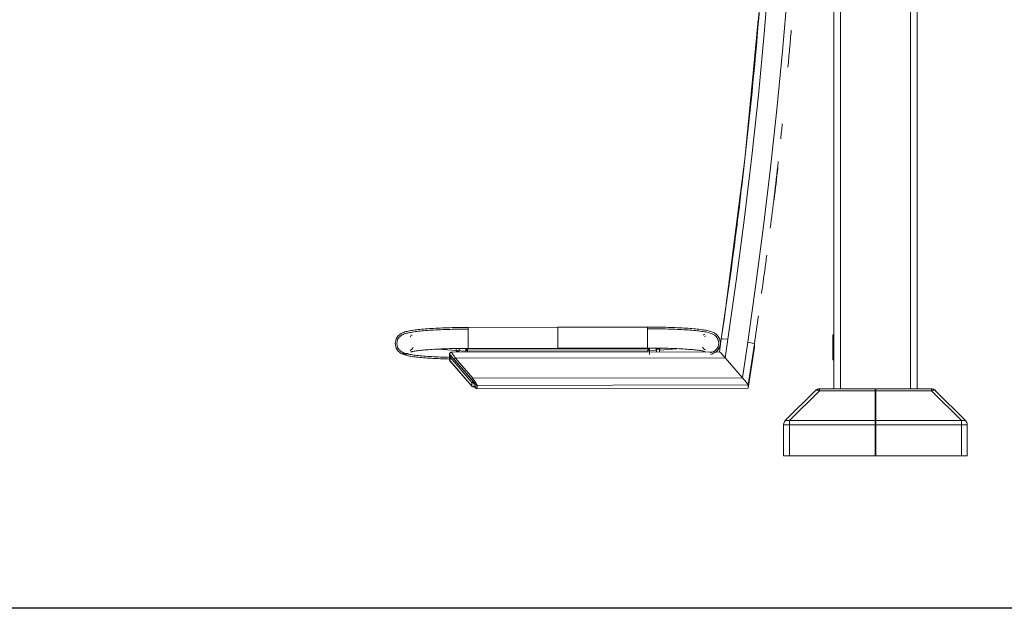
# Model space of a CAD drawing. Units: inches. Extents: x 21 to 4456, y 9 to 3145.
# Drawn here: x 1418 to 2597, y 1066 to 1770 of the extents above; entities that cross this region are included whole.
import ezdxf

# ---------------------------------------------------------------- set-up
doc = ezdxf.new("R2010")
doc.units = ezdxf.units.IN
doc.header["$MEASUREMENT"] = 0
for name, color, linetype, lineweight in [('3_dwg', 8, 'Continuous', 9), ('HAGS-ST-Black', 7, 'Continuous', 9), ('HAGS-ST-Forest Green', 7, 'Continuous', 9), ('HAGS-ST-SS', 7, 'Continuous', 9)]:
    doc.layers.add(name, color=color, linetype=linetype, lineweight=lineweight)

# ---------------------------------------------------------------- blocks, each defined once
blk = doc.blocks.new('3_dwg-326183-North')
at = {"lineweight": 9}
for p, q in [((2635.1, 77.9), (2599.2, 42.1)), ((2599.2, 42.1), (2635.1, 77.9)), ((2604.2, 42.1), (2640.1, 77.9)), ((2706.7, 80), (2640.1, 80)), ((2640.1, 77.9), (2640.1, 80)), ((2640.1, 80), (2706.7, 80)), ((2706.7, 77.9), (2640.1, 77.9)), ((2706.7, 77.9), (2706.7, 80)), ((2706.7, 42.1), (2706.7, 77.9)), ((2774.3, 80), (2707.7, 80)), ((2707.7, 77.9), (2707.7, 80)), ((2774.3, 80), (2707.7, 80)), ((2707.7, 42.1), (2707.7, 77.9)), ((2707.7, 77.9), (2774.3, 77.9)), ((2774.3, 77.9), (2774.3, 80)), ((2810.2, 42.1), (2774.3, 77.9)), ((2815.1, 42.1), (2779.2, 77.9)), ((2815.1, 42.1), (2779.2, 77.9)), ((2597.2, 37.1), (2597.2, 0)), ((2597.2, 0), (2597.2, 37.1)), ((2604.2, 37.1), (2597.2, 37.1)), ((2599.2, 42.1), (2604.2, 42.1)), ((2604.2, 37.1), (2604.2, 42.1)), ((2706.7, 42.1), (2604.2, 42.1)), ((2604.2, 0), (2604.2, 37.1)), ((2604.2, 37.1), (2706.7, 37.1)), ((2706.7, 37.1), (2706.7, 42.1)), ((2706.7, 0), (2706.7, 37.1)), ((2707.7, 37.1), (2707.7, 42.1)), ((2707.7, 42.1), (2810.2, 42.1)), ((2707.7, 0), (2707.7, 37.1)), ((2707.7, 37.1), (2810.2, 37.1)), ((2815.1, 42.1), (2810.2, 42.1)), ((2810.2, 42.1), (2810.2, 37.1)), ((2810.2, 37.1), (2817.2, 37.1)), ((2810.2, 37.1), (2810.2, 0)), ((2817.2, 0), (2817.2, 37.1)), ((2817.2, 0), (2817.2, 37.1)), ((2597.2, 0), (2604.2, 0)), ((2706.7, 0), (2604.2, 0)), ((2810.2, 0), (2707.7, 0)), ((2810.2, 0), (2817.2, 0))]:
    blk.add_line(p, q, dxfattribs=at)
at = {"lineweight": 9, "flags": 128}
for points in [[(2640.1, 80), (2639.8, 80), (2639.5, 80), (2639.3, 80), (2639, 79.9), (2638.7, 79.9), (2638.5, 79.8), (2638.2, 79.7), (2637.9, 79.7), (2637.7, 79.6), (2637.4, 79.5), (2637.2, 79.4), (2636.9, 79.3), (2636.7, 79.1), (2636.5, 79), (2636.2, 78.9), (2636, 78.7), (2635.8, 78.5), (2635.6, 78.4), (2635.4, 78.2), (2635.2, 78), (2635.1, 77.9)], [(2779.2, 77.9), (2779, 78.1), (2778.8, 78.3), (2778.6, 78.5), (2778.4, 78.7), (2778.2, 78.8), (2777.9, 79), (2777.7, 79.1), (2777.5, 79.2), (2777.2, 79.3), (2777, 79.5), (2776.7, 79.6), (2776.5, 79.6), (2776.2, 79.7), (2775.9, 79.8), (2775.7, 79.9), (2775.4, 79.9), (2775.2, 79.9), (2774.9, 80), (2774.6, 80), (2774.3, 80), (2774.3, 80)], [(2597.3, 38.2), (2597.3, 38.5), (2597.4, 38.8)], [(2598.1, 40.6), (2598.2, 40.8), (2598.4, 41.1), (2598.5, 41.3)], [(2815.8, 41.2), (2816, 41), (2816.1, 40.7)], [(2816.9, 38.9), (2817, 38.7), (2817, 38.4), (2817.1, 38.1)]]:
    blk.add_lwpolyline(points, dxfattribs=at)
at = {"lineweight": 9}
for centre, start, end in [((2640.1, 73), 90, 135), ((2640.1, 73), 90, 135), ((2774.3, 73), 45, 90), ((2774.3, 73), 45, 90), ((2604.2, 37.1), 135, 180), ((2810.2, 37.1), 0, 45)]:
    blk.add_arc(centre, 7, start, end, dxfattribs=at)
for centre, major_axis, start_param, end_param in [((2640.1, 73), (-4.95, 4.95), 5.235988, 6.283185), ((2774.3, 73), (4.95, 4.95), 0, 1.047198)]:
    blk.add_ellipse(centre, major_axis=major_axis, ratio=0.57735, start_param=start_param, end_param=end_param, dxfattribs=at)
at = {"layer": 'HAGS-ST-Black'}
for p, q in [((2566.8, 522.1), (2557.4, 423.8)), ((2547.3, 328.5), (2533.1, 218.4)), ((2326.6, 153.8), (2219.1, 153.6)), ((2434.1, 154), (2326.6, 153.8)), ((2522.5, 139.9), (2520.2, 124.6)), ((2520.2, 124.6), (2522.5, 139.9)), ((2522.5, 139.9), (2522.5, 139.9)), ((2527.1, 117.3), (2530.4, 139.5)), ((2554.1, 135.9), (2547.8, 93.4)), ((2562.1, 134.1), (2554.7, 84.8)), ((2554.7, 81), (2562.1, 130.2)), ((2562.1, 130.2), (2554.7, 81)), ((2145.2, 122.2), (2146.3, 122)), ((2183.7, 127.7), (2204.8, 126.1)), ((2204.8, 126.1), (2183.8, 127.7)), ((2197, 122), (2197, 118.2)), ((2197, 119.2), (2197, 114.7)), ((2197.4, 120.1), (2197.4, 120.7)), ((2197.7, 118.1), (2197.7, 120.7)), ((2198, 118.5), (2198, 120)), ((2198, 120), (2198.8, 119.3)), ((2198.7, 120), (2198, 120)), ((2520.3, 124.6), (2199, 124)), ((2199, 124), (2520.2, 124.6)), ((2199, 119.3), (2200.7, 117.4)), ((2205, 126.1), (2216.6, 125.1)), ((2216.6, 125.2), (2205, 126.1)), ((2216.6, 128.6), (2216.6, 127.4)), ((2216.6, 127.4), (2217.2, 126)), ((2216.6, 127.4), (2216.6, 123.9)), ((2217.2, 126), (2218.6, 125.4)), ((2218.6, 127.6), (2218.6, 128.8)), ((2434.6, 128), (2218.6, 127.6)), ((2218.6, 125.4), (2434.6, 125.8)), ((2218.6, 124.5), (2218.6, 125.4)), ((2219.1, 128.6), (2326.6, 128.8)), ((2326.6, 128.8), (2434.1, 129)), ((2434.6, 129), (2434.6, 128)), ((2434.6, 125.8), (2434.6, 124.8)), ((2436.6, 127.8), (2436.6, 129)), ((2436.6, 127.8), (2436.6, 129)), ((2436.6, 121.2), (2436.6, 127.8)), ((2436.6, 127.8), (2436.6, 127.8)), ((2436.6, 124.4), (2436.6, 127.8)), ((2436.6, 125.5), (2444.8, 126.2)), ((2444.8, 126.2), (2436.6, 125.5)), ((2448.3, 126.5), (2469.4, 128.2)), ((2469.3, 128.2), (2448.3, 126.5)), ((2197, 116), (2197, 114.8)), ((2197.4, 113.6), (2223.6, 83.3)), ((2197.5, 117.9), (2223.6, 87.7)), ((2197.5, 113.5), (2197.5, 117.9)), ((2223.6, 83.3), (2197.5, 113.5)), ((2200.9, 117.2), (2225.1, 89.2)), ((2202.6, 115.3), (2223.3, 91.4)), ((2527.1, 117.3), (2204.1, 116.8)), ((2224.8, 92.9), (2204.1, 116.8)), ((2547.8, 93.4), (2527.1, 117.3)), ((2547.8, 93.4), (2527.1, 117.3)), ((2223.6, 87.7), (2223.6, 83.3)), ((2225.6, 88), (2223.9, 88)), ((2224.8, 92.9), (2547.8, 93.4)), ((2225.2, 88.9), (2225.6, 88.2)), ((2225.6, 88.2), (2225.6, 87.1)), ((2226.4, 88.2), (2225.6, 88.2)), ((2226.8, 88), (2225.8, 88)), ((2226.5, 83.1), (2226.5, 87.5)), ((2228.5, 84.9), (2228.5, 81.1)), ((2229.9, 84.4), (2229.2, 84.4)), ((2230, 84.2), (2554.7, 84.8)), ((2230, 80.4), (2230, 84.2)), ((2554.7, 81), (2554.7, 84.8)), ((2554.7, 81), (2554.7, 84.8)), ((2229.9, 80.4), (2554.6, 80.9)), ((2230, 80.4), (2554.7, 81))]:
    blk.add_line(p, q, dxfattribs=at)
at = {"layer": 'HAGS-ST-Black', "flags": 128}
for points in [[(2588.1, 1020.4), (2581.7, 743.2), (2569.4, 549), (2550.8, 355.3), (2525.8, 162.6), (2522.5, 139.9)], [(2611.2, 694.5), (2606.8, 624.4), (2601.7, 554.4), (2595.8, 484.4), (2589.1, 414.6), (2581.5, 344.8), (2573.1, 275.1), (2564, 205.4), (2554.1, 135.9)], [(2530.4, 139.5), (2540.9, 212.4), (2550.4, 285.5), (2559.1, 358.7), (2566.9, 432), (2573.7, 505.4), (2579.7, 578.9)], [(2131.6, 134.4), (2132.8, 139.9), (2135.1, 143.4), (2137.3, 145.4), (2139.1, 146.5), (2140.6, 147.2), (2142, 147.8), (2143.3, 148.2), (2144.7, 148.6), (2146, 148.9), (2147.4, 149.2), (2148.9, 149.5), (2150.5, 149.8), (2152.1, 150.1), (2153.8, 150.3), (2155.6, 150.6), (2157.4, 150.8), (2159.4, 151), (2161.4, 151.2), (2163.5, 151.4), (2165.7, 151.6), (2168, 151.8), (2170.4, 152), (2172.8, 152.2), (2175.3, 152.3), (2177.8, 152.5), (2180.4, 152.6), (2183.1, 152.8), (2185.8, 152.9), (2188.6, 153), (2191.4, 153.1), (2194.3, 153.2), (2197.2, 153.3), (2200.1, 153.4), (2203.1, 153.4), (2206.1, 153.5), (2209.1, 153.5), (2212.1, 153.6), (2215.2, 153.6), (2218.2, 153.6), (2219.1, 153.6)], [(2131.6, 134.4), (2132.8, 139.9), (2135.1, 143.4), (2137.3, 145.4), (2139.1, 146.5), (2140.6, 147.2), (2142, 147.8), (2143.3, 148.2), (2144.7, 148.6), (2146, 148.9), (2147.4, 149.2), (2148.9, 149.5), (2150.5, 149.8), (2152.1, 150.1), (2153.8, 150.3), (2155.6, 150.6), (2157.4, 150.8), (2159.4, 151), (2161.4, 151.2), (2163.5, 151.4), (2165.7, 151.6), (2168, 151.8), (2170.4, 152), (2172.8, 152.2), (2175.3, 152.3), (2177.8, 152.5), (2180.4, 152.6), (2183.1, 152.8), (2185.8, 152.9), (2188.6, 153), (2191.4, 153.1), (2194.3, 153.2), (2197.2, 153.3), (2200.1, 153.4), (2203.1, 153.4), (2206.1, 153.5), (2209.1, 153.5), (2212.1, 153.6), (2215.2, 153.6), (2218.2, 153.6), (2219.1, 153.6)], [(2521.6, 135.1), (2520.4, 140.6), (2518, 144.1), (2515.8, 146), (2514, 147.1), (2512.5, 147.9), (2511.1, 148.4), (2509.8, 148.9), (2508.4, 149.2), (2507.1, 149.6), (2505.6, 149.9), (2504.2, 150.2), (2502.6, 150.4), (2501, 150.7), (2499.3, 150.9), (2497.5, 151.2), (2495.7, 151.4), (2493.7, 151.6), (2491.7, 151.8), (2489.5, 152), (2487.3, 152.2), (2485.1, 152.4), (2482.7, 152.6), (2480.3, 152.7), (2477.8, 152.9), (2475.3, 153), (2472.6, 153.2), (2470, 153.3), (2467.2, 153.4), (2464.5, 153.5), (2461.6, 153.6), (2458.8, 153.7), (2455.9, 153.8), (2452.9, 153.8), (2450, 153.9), (2447, 153.9), (2444, 154), (2440.9, 154), (2437.9, 154), (2434.9, 154), (2434.1, 154)], [(2521.6, 135.1), (2520.4, 140.6), (2518, 144.1), (2515.8, 146), (2514, 147.1), (2512.5, 147.9), (2511.1, 148.4), (2509.8, 148.9), (2508.4, 149.2), (2507.1, 149.6), (2505.6, 149.9), (2504.2, 150.2), (2502.6, 150.4), (2501, 150.7), (2499.3, 150.9), (2497.5, 151.2), (2495.7, 151.4), (2493.7, 151.6), (2491.7, 151.8), (2489.5, 152), (2487.3, 152.2), (2485.1, 152.4), (2482.7, 152.6), (2480.3, 152.7), (2477.8, 152.9), (2475.3, 153), (2472.6, 153.2), (2470, 153.3), (2467.2, 153.4), (2464.5, 153.5), (2461.6, 153.6), (2458.8, 153.7), (2455.9, 153.8), (2452.9, 153.8), (2450, 153.9), (2447, 153.9), (2444, 154), (2440.9, 154), (2437.9, 154), (2434.9, 154), (2434.1, 154)], [(2133.6, 134.4), (2134.6, 139.1), (2136.6, 142.1), (2138.4, 143.7), (2140, 144.7), (2141.4, 145.4), (2142.7, 145.9), (2143.9, 146.3), (2145.2, 146.7), (2146.5, 147), (2147.9, 147.3), (2149.3, 147.6), (2150.8, 147.8), (2152.4, 148.1), (2154.1, 148.3), (2155.8, 148.6), (2157.7, 148.8), (2159.6, 149), (2161.6, 149.2), (2163.7, 149.4), (2165.9, 149.6), (2168.2, 149.8), (2170.5, 150), (2172.9, 150.2), (2175.4, 150.3), (2177.9, 150.5), (2180.5, 150.6), (2183.2, 150.8), (2185.9, 150.9), (2188.7, 151), (2191.5, 151.1), (2194.4, 151.2), (2197.3, 151.3), (2200.2, 151.4), (2203.2, 151.4), (2206.1, 151.5), (2209.1, 151.5), (2212.2, 151.6), (2215.2, 151.6), (2218.2, 151.6), (2219.1, 151.6)], [(2150.7, 142.2), (2150, 142.7), (2149.7, 142.8), (2149.7, 142.8)], [(2150.4, 144.7), (2150.5, 144.6), (2150.9, 144.5), (2151.5, 144.4), (2152.3, 144.2)], [(2519.6, 135.1), (2518.5, 139.8), (2516.5, 142.7), (2514.7, 144.4), (2513.1, 145.4), (2511.7, 146), (2510.4, 146.5), (2509.2, 147), (2507.9, 147.3), (2506.6, 147.6), (2505.2, 147.9), (2503.8, 148.2), (2502.3, 148.5), (2500.7, 148.7), (2499, 148.9), (2497.3, 149.2), (2495.4, 149.4), (2493.5, 149.6), (2491.5, 149.8), (2489.4, 150), (2487.2, 150.2), (2484.9, 150.4), (2482.6, 150.6), (2480.2, 150.7), (2477.7, 150.9), (2475.2, 151), (2472.5, 151.2), (2469.9, 151.3), (2467.2, 151.4), (2464.4, 151.5), (2461.6, 151.6), (2458.7, 151.7), (2455.8, 151.8), (2452.9, 151.8), (2449.9, 151.9), (2446.9, 151.9), (2443.9, 152), (2440.9, 152), (2437.9, 152), (2434.9, 152), (2434.1, 152)], [(2502.7, 145.3), (2502.6, 145.3), (2502.2, 145.1), (2501.6, 145), (2500.8, 144.8)], [(2502.4, 142.8), (2503.1, 143.3), (2503.4, 143.4), (2503.4, 143.4)], [(2131.6, 134.4), (2132.8, 129), (2135.1, 125.5), (2137.3, 123.5), (2139.1, 122.4), (2140.7, 121.7), (2142.1, 121.1), (2143.4, 120.7), (2144.7, 120.3), (2146.1, 120), (2147.5, 119.7), (2149, 119.4), (2150.5, 119.1), (2152.1, 118.9), (2153.8, 118.6), (2155.6, 118.4), (2157.5, 118.2), (2159.4, 117.9), (2161.5, 117.7), (2163.6, 117.5), (2165.8, 117.3), (2168.1, 117.2), (2170.4, 117), (2172.8, 116.8), (2175.3, 116.7), (2177.9, 116.5), (2180.5, 116.4), (2183.2, 116.3), (2185.9, 116.2), (2188.7, 116), (2191.5, 116), (2194.4, 115.9), (2197.1, 115.8)], [(2131.6, 134.4), (2132.8, 129), (2135.1, 125.5), (2137.3, 123.5), (2139.1, 122.4), (2140.7, 121.7), (2142.1, 121.1), (2143.4, 120.7), (2144.7, 120.3), (2146.1, 120), (2147.5, 119.7), (2149, 119.4), (2150.5, 119.1), (2152.1, 118.9), (2153.8, 118.6), (2155.6, 118.4), (2157.5, 118.2), (2159.4, 117.9), (2161.5, 117.7), (2163.6, 117.5), (2165.8, 117.3), (2168.1, 117.2), (2170.4, 117), (2172.8, 116.8), (2175.3, 116.7), (2177.9, 116.5), (2180.5, 116.4), (2183.2, 116.3), (2185.9, 116.2), (2188.7, 116), (2191.5, 116), (2194.4, 115.9), (2197.1, 115.8)], [(2133.6, 134.4), (2134.6, 129.8), (2136.6, 126.8), (2138.5, 125.1), (2140.1, 124.2), (2141.4, 123.5), (2142.7, 123), (2144, 122.6), (2145.2, 122.2), (2146.5, 121.9), (2147.9, 121.6), (2149.3, 121.4), (2150.8, 121.1), (2152.4, 120.8), (2154.1, 120.6), (2155.9, 120.4), (2157.7, 120.1), (2159.7, 119.9), (2161.7, 119.7), (2163.8, 119.5), (2166, 119.3), (2168.2, 119.2), (2170.6, 119), (2173, 118.8), (2175.4, 118.7), (2178, 118.5), (2180.6, 118.4), (2183.3, 118.3), (2186, 118.2), (2188.8, 118), (2191.6, 117.9), (2194.4, 117.9), (2197, 117.8)], [(2500, 130.2), (2501.1, 128.5), (2502.4, 127.4), (2503.1, 126.9), (2503.4, 126.7), (2503.5, 126.7)], [(2519.6, 135.1), (2518.6, 130.5), (2516.6, 127.5), (2514.7, 125.8), (2513.1, 124.8), (2511.7, 124.2), (2510.5, 123.7), (2509.2, 123.2)], [(2521.6, 135.1), (2520.4, 129.6), (2518, 126.1), (2515.9, 124.2), (2514.1, 123.1), (2512.5, 122.3), (2511.1, 121.8), (2509.8, 121.3)], [(2521.6, 135.1), (2520.4, 129.6), (2518, 126.1), (2516.3, 124.6)], [(2522.5, 139.9), (2524.1, 140), (2530.4, 139.5)], [(2554.1, 135.9), (2559.5, 135), (2562.1, 134.1)], [(2562.1, 134.1), (2562.1, 132.1), (2562.1, 130.2)], [(2153.2, 129.6), (2152.1, 127.9), (2150.8, 126.7), (2150, 126.3), (2149.7, 126.1), (2149.7, 126.1)], [(2150.4, 124.2), (2150.6, 124.3), (2151, 124.4), (2151.6, 124.6), (2152.3, 124.7), (2153.3, 124.9), (2154.4, 125.1), (2155.6, 125.3), (2156.9, 125.5), (2158.4, 125.7), (2160, 125.9), (2161.7, 126.1), (2163.5, 126.3), (2165.4, 126.5), (2167.4, 126.7), (2169.5, 126.9), (2171.7, 127), (2173.9, 127.2), (2176.3, 127.4), (2178.7, 127.5), (2181.2, 127.6), (2183.7, 127.8), (2186.3, 127.9), (2189, 128), (2191.7, 128.1), (2194.5, 128.2), (2197.3, 128.3), (2200.1, 128.4), (2203, 128.4), (2205.9, 128.5), (2208.8, 128.5), (2211.7, 128.6), (2214.7, 128.6), (2217.6, 128.6), (2219.1, 128.6)], [(2197, 122), (2197, 122.4), (2197.1, 122.8), (2197.2, 123), (2197.6, 123.5), (2197.9, 123.7), (2198.1, 123.9), (2198.6, 124), (2199, 124)], [(2197.7, 120.7), (2197.6, 120.6), (2197.6, 120.6), (2197.5, 120.5), (2197.5, 120.5), (2197.4, 120.4), (2197.4, 120.3), (2197.3, 120.3), (2197.3, 120.2), (2197.3, 120.1), (2197.2, 120.1), (2197.2, 120), (2197.2, 119.9), (2197.1, 119.8), (2197.1, 119.8), (2197.1, 119.7), (2197.1, 119.6), (2197, 119.5), (2197, 119.4), (2197, 119.4), (2197, 119.3), (2197, 119.2), (2197, 119.2)], [(2218.6, 125.4), (2218.6, 126.1), (2218.6, 127.6)], [(2502.8, 124.9), (2502.6, 124.9), (2502.2, 125), (2501.6, 125.2), (2500.8, 125.3), (2499.9, 125.5), (2498.8, 125.7), (2497.6, 125.9), (2496.2, 126.1), (2494.8, 126.3), (2493.2, 126.5), (2491.5, 126.7), (2489.7, 126.9), (2487.8, 127.1), (2485.8, 127.2), (2483.7, 127.4), (2481.5, 127.6), (2479.2, 127.7), (2476.9, 127.9), (2474.5, 128), (2472, 128.2), (2469.4, 128.3), (2466.8, 128.4), (2464.2, 128.5), (2461.5, 128.6), (2458.7, 128.7), (2455.9, 128.8), (2453.1, 128.8), (2450.2, 128.9), (2447.3, 128.9), (2444.4, 129), (2441.5, 129), (2438.5, 129), (2435.6, 129), (2434.1, 129)], [(2527.1, 117.3), (2522.2, 122.7), (2520.2, 124.6)], [(2527.1, 117.3), (2522.2, 122.7), (2520.3, 124.6)], [(2197, 114.8), (2197, 114.7), (2197, 114.6), (2197, 114.6), (2197, 114.5)], [(2197.1, 114.1), (2197.2, 114), (2197.2, 113.9), (2197.2, 113.9), (2197.3, 113.8), (2197.3, 113.7), (2197.4, 113.7), (2197.4, 113.6), (2197.5, 113.5)], [(2224.8, 92.9), (2223.7, 91.9), (2223.3, 91.4)], [(2223.6, 83.4), (2223.7, 83.3), (2223.7, 83.3), (2223.8, 83.2), (2223.8, 83.1), (2223.9, 83.1), (2224, 83), (2224, 83), (2224.1, 83), (2224.2, 82.9), (2224.2, 82.9), (2224.3, 82.8), (2224.4, 82.8), (2224.4, 82.8), (2224.5, 82.7), (2224.6, 82.7), (2224.7, 82.7), (2224.8, 82.7), (2224.8, 82.7), (2224.9, 82.7), (2225, 82.7), (2225.1, 82.6), (2225.1, 82.6), (2225.2, 82.6), (2225.3, 82.7), (2225.4, 82.7), (2225.5, 82.7), (2225.5, 82.7), (2225.6, 82.7), (2225.7, 82.7), (2225.8, 82.7), (2225.9, 82.8), (2225.9, 82.8), (2226, 82.8), (2226.1, 82.9), (2226.1, 82.9), (2226.2, 83), (2226.3, 83), (2226.3, 83), (2226.4, 83.1), (2226.5, 83.1)], [(2230, 80.4), (2229.5, 80.4), (2229.2, 80.5), (2229, 80.6), (2228.8, 80.7), (2228.5, 80.9), (2227.9, 81.5), (2227.1, 82.3), (2226.3, 83.2)], [(2228.5, 80.9), (2227.9, 81.5), (2227.1, 82.3), (2226.3, 83.1)], [(2554.7, 84.8), (2552.6, 87.6), (2547.8, 93.4)], [(2554.7, 84.8), (2552.6, 87.6), (2547.8, 93.4)], [(2230, 80.4), (2229.2, 80.6), (2228.5, 81.1)]]:
    blk.add_lwpolyline(points, dxfattribs=at)
at = {"layer": 'HAGS-ST-Black'}
for centre, major_axis, ratio, start_param, end_param in [((2219.1, 141.1), (0, 12.5), 0.000154, 4.799655, 6.370451), ((2219.1, 141.1), (0, 12.5), 0.000154, 0, 0.087267), ((2326.6, 141.3), (0, 12.5), 0.000154, 4.799655, 6.370451), ((2326.6, 141.3), (0, 12.5), 0.000154, 4.799655, 6.370451), ((2326.6, 141.3), (0, 12.5), 0.000154, 0, 0.087267), ((2326.6, 141.3), (0, 12.5), 0.000154, 0, 0.087267), ((2434.1, 141.5), (0, 12.5), 0.000154, 4.799655, 6.370451), ((2434.1, 141.5), (0, 12.5), 0.000154, 0, 0.087267), ((2219.1, 141.1), (0, 12.5), 0.000154, 3.141593, 4.799655), ((2326.6, 141.3), (0, 12.5), 0.000154, 3.141593, 4.799655), ((2326.6, 141.3), (0, 12.5), 0.000154, 3.141593, 4.799655), ((2434.1, 141.5), (0, 12.5), 0.000154, 3.141593, 4.799655), ((2199, 122), (2, 0), 0.996195, 1.572561, 3.141201), ((2199, 122), (2, 0), 0.996195, 3.141593, 3.853706), ((2199, 119.2), (2, 0), 0.996195, 3.068308, 3.853706), ((2199, 119.2), (1.51, 1.31), 0.065975, 1.513691, 3.084487), ((2199, 119.2), (-1.3, 1.52), 0.05695, 4.778519, 6.087516), ((2218.6, 127.4), (2, 0), 0.087155, 1.570642, 3.141438), ((2218.6, 126.8), (2, 0), 0.087155, 4.308803, 4.712235), ((2434.6, 127.8), (2, 0), 0.087155, 0, 1.570642), ((2434.6, 127.8), (0, 2), 0.000154, 3.228858, 4.799655), ((2434.6, 127.8), (2, 0), 0.996195, 4.714153, 6.283185), ((2434.6, 127.2), (2, 0), 0.087155, 4.719058, 5.230424), ((2446.6, 127.5), (2.5, 0), 0.087155, 0, 3.141438), ((2446.6, 127.5), (2.5, 0), 0.087155, 3.141593, 3.600537), ((2446.6, 127.5), (2.5, 0), 0.087155, 5.7954, 6.283031), ((2199, 114.8), (-2, 0), 0.996195, 6.209901, 6.9953), ((2204.1, 116.6), (1.51, 1.31), 0.065975, 1.513691, 3.084487), ((2225.1, 89), (1.51, 1.31), 0.065975, 1.513691, 3.084487), ((2225.1, 89), (2, 0), 0.996195, 3.853706, 4.712389), ((2225.1, 84.6), (2, 0), 0.996195, 3.853706, 5.424502), ((2225.1, 89), (2, 0), 0.996195, 4.712389, 5.424502), ((2225.1, 89), (-1.3, 1.52), 0.05695, 3.207723, 4.105321), ((2230, 86.2), (2, 0), 0.996195, 3.853706, 4.714153)]:
    blk.add_ellipse(centre, major_axis=major_axis, ratio=ratio, start_param=start_param, end_param=end_param, dxfattribs=at)
for points, knots in [([(2522.5, 139.9), (2526.8, 169.1), (2535.2, 227.4), (2550, 344.3), (2565.4, 490.8), (2578.5, 667), (2585.1, 814.2), (2587.8, 932), (2588.1, 990.9), (2588.2, 1020.4)], [0, 0, 0, 0, 0.1, 0.2, 0.4, 0.6, 0.8, 0.9, 1, 1, 1, 1]), ([(2590.7, 352.2), (2589.1, 338.3), (2586, 311.7), (2582.8, 285.1), (2581.2, 272.5)], [0.7526022, 0.7526022, 0.7526022, 0.7526022, 0.8, 0.84286661, 0.84286661, 0.84286661, 0.84286661]), ([(2577, 240.4), (2576.2, 234.3), (2574.2, 219), (2572, 203.6), (2570.7, 194.4)], [0.87924968, 0.87924968, 0.87924968, 0.87924968, 0.9, 0.93146511, 0.93146511, 0.93146511, 0.93146511]), ([(2144.1, 121.7), (2143.9, 121.7), (2143.5, 121.7), (2143, 121.8), (2142.6, 121.8), (2142.3, 121.9), (2142.1, 121.9), (2141.8, 122), (2141.6, 122), (2141.4, 122.1), (2141.2, 122.2), (2141.1, 122.2), (2140.9, 122.3), (2140.8, 122.3), (2140.7, 122.4), (2140.6, 122.4), (2140.6, 122.5), (2140.6, 122.5)], [-1, -1, -1, -1, -0.9444444, -0.8888889, -0.8611111, -0.8333333, -0.8055556, -0.7777778, -0.75, -0.7222222, -0.6944444, -0.6666667, -0.6388889, -0.6111111, -0.5833333, -0.5555556, -0.500101, -0.500101, -0.500101, -0.500101]), ([(2140.6, 122.5), (2140.7, 122.5), (2140.7, 122.5), (2140.8, 122.5), (2140.9, 122.5), (2141.1, 122.5), (2141.2, 122.5), (2141.4, 122.5), (2141.6, 122.5), (2141.8, 122.4), (2142.1, 122.4), (2142.3, 122.4), (2142.6, 122.4), (2143, 122.3), (2143.5, 122.3), (2143.9, 122.3), (2144.1, 122.3)], [-0.4444444, -0.4444444, -0.4444444, -0.4444444, -0.4166667, -0.3888889, -0.3611111, -0.3333333, -0.3055556, -0.2777778, -0.25, -0.2222222, -0.1944444, -0.1666667, -0.1388889, -0.1111111, -0.0555556, 0, 0, 0, 0]), ([(2144.1, 122.3), (2144.3, 122.3), (2144.7, 122.3), (2145.2, 122.3), (2145.6, 122.4), (2145.8, 122.4), (2146.1, 122.4), (2146.3, 122.4), (2146.6, 122.5), (2146.8, 122.5), (2147, 122.5), (2147.1, 122.5), (2147.3, 122.5), (2147.4, 122.5), (2147.5, 122.5), (2147.5, 122.5), (2147.5, 122.5)], [-1, -1, -1, -1, -0.9444444, -0.8888889, -0.8611111, -0.8333333, -0.8055556, -0.7777778, -0.75, -0.7222222, -0.6944444, -0.6666667, -0.6388889, -0.6111111, -0.5833333, -0.5555556, -0.5555556, -0.5555556, -0.5555556]), ([(2147.6, 122.5), (2147.6, 122.5), (2147.6, 122.5), (2147.6, 122.5), (2147.5, 122.4), (2147.4, 122.3), (2147.3, 122.3), (2147.1, 122.2), (2147, 122.2), (2146.8, 122.1), (2146.6, 122), (2146.3, 122), (2146.1, 121.9), (2145.8, 121.9), (2145.6, 121.8), (2145.2, 121.8), (2144.7, 121.7), (2144.3, 121.7), (2144.1, 121.7)], [-0.5001054, -0.5001054, -0.5001054, -0.5001054, -0.5, -0.4444444, -0.4166667, -0.3888889, -0.3611111, -0.3333333, -0.3055556, -0.2777778, -0.25, -0.2222222, -0.1944444, -0.1666667, -0.1388889, -0.1111111, -0.0555556, 0, 0, 0, 0]), ([(2197.4, 120.7), (2197.4, 120.8), (2197.8, 120.6), (2198.5, 119.9), (2198.8, 119.5)], [0, 0, 0, 0, 0.25, 0.4287775, 0.4287775, 0.4287775, 0.4287775]), ([(2200.6, 121.9), (2200.1, 122.6), (2199.3, 123.7), (2199.1, 124), (2199, 124)], [0.5000405, 0.5000405, 0.5000405, 0.5000405, 0.75, 0.9499248, 0.9499248, 0.9499248, 0.9499248]), ([(2197.1, 114.1), (2197.2, 114), (2197.2, 113.8), (2197.4, 113.7), (2197.4, 113.6)], [0.7142857, 0.7142857, 0.7142857, 0.7142857, 0.8571429, 0.9574866, 0.9574866, 0.9574866, 0.9574866]), ([(2230, 84.2), (2230, 84.3), (2229.7, 85), (2228.8, 86.5), (2228.3, 87.3)], [0, 0, 0, 0, 0.25, 0.4999894, 0.4999894, 0.4999894, 0.4999894])]:
    blk.add_open_spline(points, degree=3, knots=knots, dxfattribs=at)
for points in [[(2606.3, 509.5), (2605.6, 502.1), (2604.4, 487.3), (2603, 472.6), (2602.3, 465.2)], [(2595.6, 397.3), (2595, 391.4), (2594.3, 385.5), (2593.7, 379.6)], [(2590.3, 344.9), (2588.8, 332.1), (2587.3, 319.3), (2585.8, 306.6)], [(2567, 167.6), (2565.4, 156.4), (2563.7, 145.2), (2562.1, 134.1)], [(2141.1, 122.2), (2141.1, 122.2), (2141.2, 122.2), (2141.4, 122.1), (2141.6, 122), (2141.8, 122), (2141.8, 122)], [(2197, 118.2), (2197, 118.2), (2197, 118.2), (2197, 118.2)], [(2199, 124), (2199, 124), (2199, 124), (2199, 124)], [(2199.2, 119.1), (2199.7, 118.5), (2200.9, 117.3), (2202.1, 115.9), (2202.6, 115.3)], [(2204.1, 116.8), (2203.5, 117.7), (2202.3, 119.6), (2201.1, 121.2), (2200.6, 121.9)], [(2197, 114.9), (2197, 114.8), (2197, 114.7), (2197, 114.5), (2197, 114.5)], [(2223.3, 91.4), (2223.9, 90.8), (2225, 89.4), (2226.8, 87.3), (2228.1, 85.6), (2228.5, 85), (2228.5, 84.9)], [(2228.3, 87.3), (2227.8, 88.2), (2226.7, 90), (2225.4, 92), (2224.8, 92.9)], [(2228.5, 81.1), (2228.5, 81), (2228.1, 81.3), (2227.2, 82.2), (2226.7, 82.7)], [(2226.7, 82.7), (2227.2, 82.2), (2228.1, 81.3), (2228.5, 81), (2228.5, 81.1)]]:
    blk.add_open_spline(points, degree=3, dxfattribs=at)
at = {"layer": 'HAGS-ST-Forest Green'}
for p, q in [((2749.2, 80), (2749.2, 1207.6)), ((2757.2, 80), (2757.2, 1196.8)), ((2757.2, 80), (2757.2, 1194.6)), ((2657.2, 1048.4), (2657.2, 80)), ((2657.2, 80), (2657.2, 1048.4)), ((2665.2, 80), (2665.2, 1048.3)), ((2707.7, 15), (2706.7, 15)), ((2706.7, 10), (2707.7, 10)), ((2706.7, 0), (2707.7, 0))]:
    blk.add_line(p, q, dxfattribs=at)
at = {"layer": 'HAGS-ST-SS'}
for p, q in [((2657.2, 145), (2656.2, 145)), ((2656.2, 145), (2657.2, 145)), ((2657.2, 145), (2656.2, 145)), ((2656.2, 143), (2656.2, 145)), ((2656.2, 145), (2656.2, 144.4)), ((2656.2, 143), (2656.2, 117)), ((2657.2, 143), (2656.2, 143)), ((2204.8, 128.5), (2204.8, 125.7)), ((2204.8, 125.6), (2205.1, 125.3)), ((2208, 125.3), (2208.3, 125.6)), ((2208.3, 125.7), (2208.3, 128.5)), ((2444.8, 127.8), (2444.8, 124.4)), ((2448.3, 124.5), (2448.3, 127.8)), ((2656.2, 117), (2657.2, 117)), ((2656.2, 115), (2656.2, 117)), ((2656.2, 115.6), (2656.2, 115)), ((2656.2, 115), (2657.2, 115)), ((2657.2, 115), (2656.2, 115)), ((2656.2, 115), (2657.2, 115))]:
    blk.add_line(p, q, dxfattribs=at)
for centre, major_axis, start_param, end_param in [((2206.6, 125.7), (1.76, 0), 1.57766, 2.973924), ((2206.6, 125.7), (1.76, 0), 3.32299, 4.719253), ((2206.6, 125.3), (1.45, 0), 1.57766, 4.719253), ((2206.6, 125.7), (1.76, 0), 0.181397, 1.57766), ((2206.6, 125.7), (1.76, 0), 4.719253, 6.115516), ((2206.6, 125.3), (1.45, 0), 4.719253, 7.860846), ((2446.6, 128.8), (1.45, 0), 2.259851, 4.719253), ((2446.6, 128.8), (1.45, 0), 4.719253, 7.162714)]:
    blk.add_ellipse(centre, major_axis=major_axis, ratio=0.089022, start_param=start_param, end_param=end_param, dxfattribs=at)

msp = doc.modelspace()

# ---------------------------------------------------------------- linework, layer by layer
msp.add_lwpolyline([(358.3, 2899.5), (4339.9, 2899.5), (4339.9, 1065.5), (358.3, 1065.5)], close=True)

# ---------------------------------------------------------------- block references
at = {"layer": '3_dwg', "color": 7}
msp.add_blockref('3_dwg-326183-North', (-264.3, 1248.2), dxfattribs=at)

doc.saveas('drawing.dxf')
